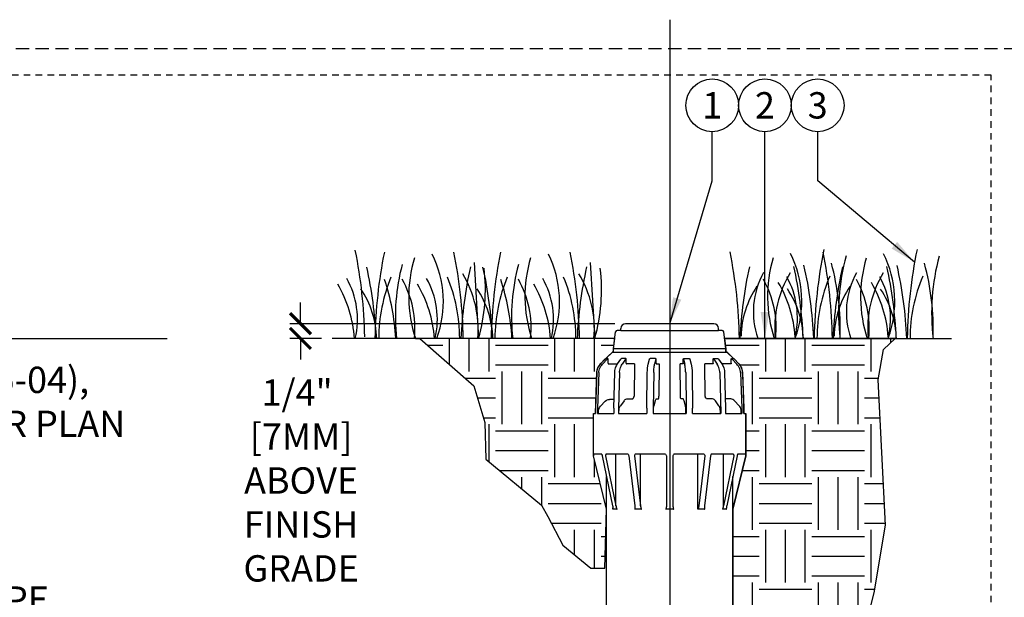
# Model space of a CAD drawing. Extents: x -2 to 114, y -7 to 27.
# Drawn here: x 8 to 27, y 16 to 27 of the extents above; entities that cross this region are included whole.
import ezdxf
from ezdxf.enums import TextEntityAlignment as Align

# ---------------------------------------------------------------- set-up
doc = ezdxf.new("R2010")
doc.units = 0
doc.header["$MEASUREMENT"] = 0
doc.linetypes.add('HIDDEN2', pattern=[0.1875, 0.125, -0.0625])
for name, color, linetype in [('HI-DETL-FINE', 249, 'Continuous'), ('HI-DIMS', 1, 'Continuous'), ('HI-HTCH-FILL', 9, 'Continuous'), ('HI-PROD-FINE', 249, 'Continuous'), ('HI-PROD-OTLN', 3, 'Continuous'), ('HI-TEXT-STND', 2, 'Continuous')]:
    doc.layers.add(name, color=color, linetype=linetype)
doc.layers.add('HI-GRND', color=6, linetype='Continuous', lineweight=25)
doc.layers.add('HI-NPLT', color=252, linetype='HIDDEN2', plot=False)
doc.layers.add('REF', color=5, linetype='Continuous', plot=False)
doc.styles.add('HUNTER', font='ARIALN_0.TTF')
doc.dimstyles.new('HUNTER', dxfattribs={"dimtxt": 0.125, "dimasz": 0.1, "dimexe": 0.05, "dimexo": 0.05, "dimgap": 0.09, "dimtad": 0, "dimtoh": 1, "dimdec": 3, "dimzin": 3, "dimdsep": 46, "dimlunit": 4, "dimtxsty": 'HUNTER', "dimblk": 'ARCHTICK', "dimcen": 0.1, "dimclrd": 249, "dimclre": 249, "dimclrt": 1, "dimadec": 4, "dimazin": 2, "dimtfac": 1, "dimtdec": 3, "dimtofl": 0, "dimtmove": 2, "dimatfit": 0, "dimfxl": 1, "dimfrac": 2, "dimtolj": 1, "dimtzin": 0, "dimarcsym": 0})
doc.dimstyles.new('HUNTER-METRIC', dxfattribs={"dimtxt": 0.125, "dimasz": 0.1, "dimexe": 0.05, "dimexo": 0.05, "dimgap": 0.09, "dimtad": 0, "dimtoh": 1, "dimdec": 3, "dimzin": 3, "dimdsep": 46, "dimlunit": 4, "dimtxsty": 'HUNTER', "dimblk": 'ARCHTICK', "dimcen": 0.1, "dimclrd": 249, "dimclre": 249, "dimclrt": 1, "dimadec": 4, "dimazin": 2, "dimtfac": 1, "dimtdec": 3, "dimtofl": 0, "dimtmove": 2, "dimatfit": 0, "dimfxl": 1, "dimfrac": 2, "dimtolj": 1, "dimtzin": 0, "dimarcsym": 0})

# ---------------------------------------------------------------- blocks, each defined once
blk = doc.blocks.new('_ARCHTICK')
at = {"const_width": 0.15}
blk.add_lwpolyline([(-0.5, -0.5), (0.5, 0.5)], dxfattribs=at)
blk = doc.blocks.new('*D2')
at = {"layer": 'Defpoints', "color": 0, "transparency": 16777216}
for p in [(13.3, 21.284), (19.466, 21.284), (13.898, 21.005)]:
    blk.add_point(p, dxfattribs=at)
at = {"layer": 'HI-DIMS', "color": 249, "lineweight": -2, "transparency": 16777216}
for p, q in [((13.3, 21.284), (13.3, 21.684)), ((19.266, 21.284), (13.1, 21.284)), ((13.698, 21.005), (13.1, 21.005)), ((13.3, 21.005), (13.3, 20.605))]:
    blk.add_line(p, q, dxfattribs=at)
at = {"layer": 'HI-DIMS', "color": 249, "lineweight": -2, "transparency": 16777216, "xscale": 0.4, "yscale": 0.4, "zscale": 0.4}
for p, rotation in [((13.3, 21.284), 270), ((13.3, 21.005), 90)]:
    blk.add_blockref('_ARCHTICK', p, dxfattribs=dict(at, rotation=rotation))
at = {"layer": 'HI-DIMS', "color": 1, "transparency": 16777216, "insert": (13.312, 18.31), "char_height": 0.5, "width": 2.40053, "attachment_point": 5, "style": 'HUNTER'}
blk.add_mtext('\\A1;1/4"  [7MM]\\PABOVE FINISH GRADE', dxfattribs=at)

msp = doc.modelspace()

# ---------------------------------------------------------------- hatches: boundary and pattern name
at = {"layer": 'HI-HTCH-FILL'}
h = msp.add_hatch(dxfattribs=at)
h.set_pattern_fill('EARTH', color=256, scale=4)
h.set_pattern_definition([(0, (-12, 1.5), (1, 1), [1, -1]), (0, (-12, 1.875), (1, 1), [1, -1]), (0, (-12, 2.25), (1, 1), [1, -1]), (90, (-11.875, 2.375), (-1, 1), [1, -1]), (90, (-11.5, 2.375), (-1, 1), [1, -1]), (90, (-11.125, 2.375), (-1, 1), [1, -1])])
edge = h.paths.add_edge_path()
edge.add_line((24.3583, 20.7921), (24.5795, 21.0049))
edge.add_line((24.5795, 21.0049), (21.3464, 21.0049))
edge.add_line((21.3464, 21.0049), (21.3702, 20.8097))
edge.add_line((21.3702, 20.8097), (21.3702, 20.7421))
edge.add_line((21.3702, 20.7421), (21.393, 20.7414))
edge.add_line((21.393, 20.7414), (21.5144, 20.621))
edge.add_line((21.5144, 20.621), (21.5256, 20.6154))
edge.add_line((21.5256, 20.6154), (21.6032, 20.5353))
edge.add_arc((21.1647, 20.1215), 0.6029, 37.65619, 43.33741, ccw=False)
edge.add_arc((21.4311, 20.347), 0.2547, 11.60083, 34.10758, ccw=False)
edge.add_line((21.6806, 20.3983), (21.6928, 20.1687))
edge.add_line((21.6928, 20.1687), (21.7129, 19.5825))
edge.add_line((21.7129, 19.5825), (21.7473, 19.5825))
edge.add_line((21.7473, 19.5825), (21.7465, 18.7762))
edge.add_line((21.7465, 18.7762), (21.5036, 17.7632))
edge.add_line((21.5036, 17.7632), (21.5036, 13.764))
edge.add_line((21.5036, 13.764), (21.5002, 13.7439))
edge.add_line((21.5002, 13.7439), (21.3588, 13.4369))
edge.add_arc((21.3086, 13.4701), 0.0602, 270, 326.49292, ccw=False)
edge.add_line((21.3086, 13.4099), (20.7888, 13.4112))
edge.add_line((20.7888, 13.4112), (20.7888, 13.0491))
edge.add_line((20.7888, 13.0491), (20.9043, 13.0491))
edge.add_line((20.9043, 13.0491), (20.9043, 11.6999))
edge.add_arc((20.3184, 11.6912), 0.586, -60.85472, 0.85491, ccw=False)
edge.add_line((20.6038, 11.1793), (19.4354, 10.5048))
edge.add_line((19.4354, 10.5048), (19.378, 10.6041))
edge.add_line((19.378, 10.6041), (14.6677, 7.8846))
edge.add_line((14.6677, 7.8846), (16.9653, 7.8846))
edge.add_line((16.9653, 7.8846), (17.3217, 8.4366))
edge.add_line((17.3217, 8.4366), (18.0974, 8.9018))
edge.add_line((18.0974, 8.9018), (19.2388, 9.0614))
edge.add_line((19.2388, 9.0614), (19.8128, 9.396))
edge.add_line((19.8128, 9.396), (21.0187, 9.7485))
edge.add_line((21.0187, 9.7485), (21.8035, 10.2714))
edge.add_line((21.8035, 10.2714), (22.7072, 11.2697))
edge.add_line((22.7072, 11.2697), (23.0878, 12.5295))
edge.add_line((23.0878, 12.5295), (23.6134, 13.9688))
edge.add_line((23.6134, 13.9688), (24.1842, 16.1794))
edge.add_line((24.1842, 16.1794), (24.3982, 17.463))
edge.add_line((24.3982, 17.463), (24.2555, 20.2179))
edge.add_line((24.2555, 20.2179), (24.3583, 20.7921))
h = msp.add_hatch(dxfattribs=at)
h.set_pattern_fill('EARTH', color=256, scale=4)
h.set_pattern_definition([(0, (-12, 1.5), (1, 1), [1, -1]), (0, (-12, 1.875), (1, 1), [1, -1]), (0, (-12, 2.25), (1, 1), [1, -1]), (90, (-11.875, 2.375), (-1, 1), [1, -1]), (90, (-11.5, 2.375), (-1, 1), [1, -1]), (90, (-11.125, 2.375), (-1, 1), [1, -1])])
edge = h.paths.add_edge_path()
edge.add_line((15.5644, 21.0049), (16.586, 20.1072))
edge.add_line((16.586, 20.1072), (16.7977, 19.412))
edge.add_line((16.7977, 19.412), (16.8128, 18.7169))
edge.add_line((16.8128, 18.7169), (17.8713, 17.8403))
edge.add_line((17.8713, 17.8403), (17.9922, 17.6288))
edge.add_line((17.9922, 17.6288), (18.2795, 17.0847))
edge.add_line((18.2795, 17.0847), (18.8087, 16.6464))
edge.add_line((18.8087, 16.6464), (19.0702, 16.6464))
edge.add_line((19.0702, 16.6464), (19.1028, 17.7632))
edge.add_line((19.1028, 17.7632), (18.8599, 18.7753))
edge.add_line((18.8599, 18.7753), (18.8599, 19.2419))
edge.add_line((18.8599, 19.2419), (18.8599, 19.5825))
edge.add_line((18.8599, 19.5825), (18.8956, 19.5825))
edge.add_line((18.8956, 19.5825), (18.9228, 20.3784))
edge.add_line((18.9228, 20.3784), (18.941, 20.4451))
edge.add_line((18.941, 20.4451), (19.0008, 20.5336))
edge.add_line((19.0008, 20.5336), (19.0829, 20.617))
edge.add_line((19.0829, 20.617), (19.1326, 20.6616))
edge.add_line((19.1326, 20.6616), (19.2173, 20.7421))
edge.add_arc((19.2173, 20.7321), 0.01, 90, 135)
edge.add_line((19.2102, 20.7392), (19.2372, 20.7421))
edge.add_line((19.2372, 20.7421), (19.2362, 20.8097))
edge.add_line((19.2362, 20.8097), (19.2601, 21.0049))
edge.add_line((19.2601, 21.0049), (15.4823, 21.0049))
edge.add_line((15.4823, 21.0049), (15.5644, 21.0049))

# ---------------------------------------------------------------- linework, layer by layer
at = {"layer": 'HI-DETL-FINE'}
for p, q in [((16.5928, 22.4444), (16.6762, 21.0045)), ((18.7972, 22.4444), (18.8807, 21.0045))]:
    msp.add_line(p, q, dxfattribs=at)
for centre, radius, start, end in [((5.5741, 20.8948), 8.9447, 0.91324, 11.483), ((23.6567, 20.8621), 8.9447, 168.517, 179.08676), ((13.9908, 21.7021), 2.0197, 339.8034, 26.55937), ((7.4443, 20.8629), 8.9447, 0.91324, 11.483), ((25.8611, 20.8621), 8.9447, 168.517, 179.08676), ((16.1952, 21.7021), 2.0197, 339.8034, 26.55937), ((9.6488, 20.8629), 8.9447, 0.91324, 11.483), ((12.682, 20.8648), 8.9447, 0.91324, 11.483), ((20.7899, 21.7115), 2.0197, 339.8034, 26.55937), ((32.0414, 20.8685), 8.9976, 168.29884, 179.06881), ((14.4469, 20.8623), 8.9447, 0.91324, 11.483), ((22.5547, 21.709), 2.0197, 339.8034, 26.55937), ((33.8062, 20.866), 8.9976, 168.29884, 179.06881), ((17.8946, 21.8022), 2.5417, 163.21245, 198.23624), ((20.099, 21.8022), 2.5417, 163.21245, 198.23624), ((24.701, 21.798), 2.5417, 163.21245, 198.23624), ((18.6158, 21.1588), 4.9238, 358.43804, 14.98451), ((27.5935, 21.4969), 4.0861, 164.77434, 186.98576), ((26.4659, 21.7955), 2.5417, 163.21245, 198.23624), ((20.3806, 21.1563), 4.9238, 358.43804, 14.98451), ((29.3583, 21.4944), 4.0861, 164.77434, 186.98576), ((7.0487, 20.6837), 7.6934, 2.38631, 12.57586), ((18.9781, 21.4114), 3.8789, 165.14025, 186.0263), ((24.0312, 20.6843), 7.6934, 167.42414, 177.61369), ((14.6313, 21.178), 2.0391, 355.12717, 31.12617), ((13.4031, 21.929), 3.404, 344.23989, 6.84553), ((9.2531, 20.6837), 7.6934, 2.38631, 12.57586), ((21.1825, 21.4114), 3.8789, 165.14025, 186.0263), ((26.2356, 20.6843), 7.6934, 167.42414, 177.61369), ((16.8357, 21.178), 2.0391, 355.12717, 31.12617), ((15.6075, 21.929), 3.404, 344.23989, 6.84553), ((29.324, 20.687), 7.6934, 167.42414, 177.61369), ((23.4334, 21.5083), 1.5432, 151.12542, 198.94166), ((24.3342, 21.1947), 2.0391, 148.87383, 184.87283), ((15.1495, 20.6939), 7.6934, 2.38631, 12.57586), ((15.3643, 20.6826), 7.6796, 2.44213, 12.86471), ((31.0888, 20.6845), 7.6934, 167.42414, 177.61369), ((25.1982, 21.5058), 1.5432, 151.12542, 198.94166), ((26.099, 21.1922), 2.0391, 148.87383, 184.87283), ((16.9143, 20.6914), 7.6934, 2.38631, 12.57586), ((17.1291, 20.6801), 7.6796, 2.44213, 12.86471), ((12.7912, 21.3644), 1.59, 346.94436, 29.309), ((17.844, 20.9975), 3.0598, 157.5419, 179.85518), ((10.7624, 20.7582), 4.3516, 3.24867, 18.28416), ((13.5814, 21.2002), 1.8897, 354.12474, 29.31352), ((14.3058, 21.3644), 1.59, 346.94436, 29.309), ((13.26, 20.999), 3.0598, 0.14482, 22.4581), ((20.0484, 20.9975), 3.0598, 157.5419, 179.85518), ((12.9668, 20.7582), 4.3516, 3.24867, 18.28416), ((15.7858, 21.2002), 1.8897, 354.12474, 29.31352), ((16.5102, 21.3644), 1.59, 346.94436, 29.309), ((15.4644, 20.999), 3.0598, 0.14482, 22.4581), ((20.4342, 21.2008), 1.8897, 354.12474, 29.31352), ((20.2935, 20.8561), 2.3988, 4.34431, 30.3097), ((21.1365, 21.397), 1.59, 346.94436, 29.309), ((26.1333, 20.9967), 3.0359, 156.95107, 179.84541), ((22.1991, 21.1983), 1.8897, 354.12474, 29.31352), ((22.0584, 20.8536), 2.3988, 4.34431, 30.3097), ((22.9013, 21.3945), 1.59, 346.94436, 29.309), ((27.8982, 20.9942), 3.0359, 156.95107, 179.84541), ((11.9344, 20.823), 2.3988, 4.34431, 30.3097), ((12.9571, 20.9528), 1.7893, 1.64774, 33.79936), ((13.449, 20.823), 2.3988, 4.34431, 30.3097), ((15.1616, 20.9528), 1.7893, 1.64774, 33.79936), ((15.6534, 20.823), 2.3988, 4.34431, 30.3097), ((23.4451, 20.9984), 1.7893, 146.20064, 178.35226), ((21.0515, 20.9486), 1.7893, 1.64774, 33.79936), ((25.2099, 20.9959), 1.7893, 146.20064, 178.35226), ((22.8164, 20.9461), 1.7893, 1.64774, 33.79936)]:
    msp.add_arc(centre, radius, start, end, dxfattribs=at)
at = {"layer": 'HI-GRND'}
for p, q in [((19.2512, 21.0049), (13.8981, 21.0049)), ((21.3672, 21.0049), (25.6489, 21.0049))]:
    msp.add_line(p, q, dxfattribs=at)
at = {"layer": 'HI-NPLT', "ltscale": 2}
msp.add_lwpolyline([(-2.1, 26.5), (-2.1, -2.5), (26.9, -2.5), (26.9, 26.5)], close=True, dxfattribs=at)
at = {"layer": 'HI-NPLT'}
msp.add_lwpolyline([(-1.6, 26), (-1.6, -2), (26.4, -2), (26.4, 26)], close=True, dxfattribs=at)
at = {"layer": 'HI-PROD-FINE'}
for p, q in [((19.3756, 21.1568), (21.2308, 21.1568)), ((21.3702, 20.8097), (19.2362, 20.8097)), ((19.2362, 20.7421), (21.3702, 20.7421)), ((19.1176, 20.6083), (19.0285, 20.5162)), ((19.1313, 20.6213), (19.0947, 20.6213)), ((19.1344, 20.6113), (19.1245, 20.6113)), ((19.1344, 20.5361), (19.1344, 20.6113)), ((19.3128, 20.522), (19.378, 20.6141)), ((19.378, 20.6141), (19.3819, 20.6181)), ((19.3819, 20.6181), (19.3875, 20.6208)), ((19.3875, 20.6208), (19.3912, 20.6213)), ((19.4726, 20.6213), (19.3912, 20.6213)), ((19.4678, 20.6083), (19.4025, 20.5162)), ((19.4754, 20.6205), (19.4726, 20.6213)), ((19.48, 20.6113), (19.4728, 20.6113)), ((19.48, 20.5361), (19.48, 20.6113)), ((19.8968, 20.5187), (19.9206, 20.6109)), ((19.9206, 20.6109), (19.922, 20.6147)), ((19.922, 20.6147), (19.9248, 20.6184)), ((19.9248, 20.6184), (19.9292, 20.6209)), ((19.9292, 20.6209), (19.9322, 20.6213)), ((20.0364, 20.6213), (19.9322, 20.6213)), ((20.0417, 20.6083), (20.0179, 20.5162)), ((20.0402, 20.6205), (20.0364, 20.6213)), ((20.0434, 20.6184), (20.0402, 20.6205)), ((20.0462, 20.6113), (20.0436, 20.6113)), ((20.0462, 20.5361), (20.0462, 20.6113)), ((20.5602, 20.5361), (20.5602, 20.6113)), ((20.5602, 20.6113), (20.5629, 20.6113)), ((20.5631, 20.6184), (20.5663, 20.6205)), ((20.5647, 20.6083), (20.5886, 20.5162)), ((20.5663, 20.6205), (20.57, 20.6213)), ((20.57, 20.6213), (20.6743, 20.6213)), ((20.6743, 20.6213), (20.6775, 20.6208)), ((20.6775, 20.6208), (20.6817, 20.6184)), ((20.6817, 20.6184), (20.6843, 20.6148)), ((20.6843, 20.6148), (20.6858, 20.6109)), ((20.6858, 20.6109), (20.7097, 20.5187)), ((21.1264, 20.5361), (21.1264, 20.6113)), ((21.1264, 20.6113), (21.1337, 20.6113)), ((21.131, 20.6205), (21.1339, 20.6213)), ((21.1339, 20.6213), (21.2152, 20.6213)), ((21.1387, 20.6083), (21.2039, 20.5162)), ((21.2152, 20.6213), (21.2189, 20.6208)), ((21.2189, 20.6208), (21.2244, 20.6182)), ((21.2244, 20.6182), (21.2284, 20.6141)), ((21.2284, 20.6141), (21.2937, 20.522)), ((21.4721, 20.5361), (21.4721, 20.6113)), ((21.4721, 20.6113), (21.4819, 20.6113)), ((21.4751, 20.6213), (21.5118, 20.6213)), ((21.4888, 20.6083), (21.5779, 20.5162)), ((19.1489, 20.521), (19.3122, 20.521)), ((19.293, 20.4887), (19.3128, 20.522)), ((19.6356, 20.521), (19.628, 19.9084)), ((19.6356, 20.521), (19.6353, 20.521)), ((19.8896, 20.4858), (19.8968, 20.5187)), ((20.0501, 20.521), (20.1031, 20.521)), ((20.1032, 20.521), (20.1004, 19.9084)), ((20.1032, 20.521), (20.1031, 20.521)), ((20.506, 19.9084), (20.5033, 20.521)), ((20.5033, 20.521), (20.5034, 20.521)), ((20.5563, 20.521), (20.5034, 20.521)), ((20.9784, 19.9084), (20.9708, 20.521)), ((20.9708, 20.521), (20.9712, 20.521)), ((21.1158, 20.521), (20.9712, 20.521)), ((21.4575, 20.521), (21.2942, 20.521)), ((18.9606, 20.3554), (18.9352, 19.6825)), ((19.2426, 19.6826), (19.2612, 20.3556)), ((19.3528, 20.3554), (19.3342, 19.6825)), ((19.8714, 19.6825), (19.8782, 20.3555)), ((19.9997, 20.3554), (19.9929, 19.6825)), ((20.6068, 20.3554), (20.6136, 19.6825)), ((20.7282, 20.3555), (20.735, 19.6825)), ((21.2537, 20.3554), (21.275, 19.5825)), ((21.3452, 20.3556), (21.3638, 19.6826)), ((21.6459, 20.3554), (21.6713, 19.6825)), ((19.0819, 19.8139), (18.9891, 19.7179)), ((19.2472, 19.8491), (19.1642, 19.8491)), ((19.4369, 19.821), (19.369, 19.725)), ((19.5022, 19.8592), (19.5925, 19.8592)), ((20.0305, 19.821), (20.0056, 19.725)), ((20.0544, 19.8592), (20.0874, 19.8592)), ((20.5521, 19.8592), (20.519, 19.8592)), ((20.6009, 19.725), (20.576, 19.821)), ((21.1042, 19.8592), (21.0139, 19.8592)), ((21.2375, 19.725), (21.1695, 19.821)), ((21.4417, 19.8592), (21.359, 19.8592)), ((21.6238, 19.725), (21.5309, 19.821)), ((18.9352, 19.6825), (18.9352, 19.5825)), ((18.955, 19.5825), (18.955, 19.6328)), ((19.2426, 19.6826), (19.2426, 19.5825)), ((19.3342, 19.6825), (19.3342, 19.5825)), ((19.3419, 19.5825), (19.3419, 19.6328)), ((19.9929, 19.6825), (19.9929, 19.5825)), ((19.9957, 19.5825), (19.9957, 19.6328)), ((20.6108, 19.5825), (20.6108, 19.6328)), ((20.6136, 19.6825), (20.6136, 19.5825)), ((20.7351, 19.6875), (20.735, 19.6883)), ((20.735, 19.5825), (20.735, 19.6825)), ((21.2645, 19.5825), (21.2645, 19.6328)), ((21.6607, 19.5825), (21.6607, 19.6328)), ((21.6713, 19.6825), (21.6713, 19.5825)), ((18.9352, 19.5825), (19.2426, 19.5825)), ((19.3342, 19.5825), (19.8714, 19.5825)), ((19.9929, 19.5825), (20.6136, 19.5825)), ((20.735, 19.5825), (21.275, 19.5825)), ((21.3638, 19.5825), (21.6713, 19.5825)), ((19.0159, 18.8086), (18.8591, 18.8086)), ((19.0159, 18.8086), (19.0189, 18.7989)), ((19.0231, 18.775), (19.2214, 17.8294)), ((19.0858, 18.775), (19.2841, 17.8294)), ((19.5156, 18.8086), (19.0928, 18.8086)), ((19.2841, 17.8294), (19.2841, 18.8086)), ((19.5253, 18.7887), (19.5275, 18.7786)), ((19.5278, 18.7762), (19.528, 18.775)), ((19.528, 18.775), (19.6425, 17.8294)), ((19.6365, 18.775), (19.751, 17.8294)), ((20.2263, 18.8086), (19.6488, 18.8086)), ((19.751, 17.8294), (19.751, 18.8086)), ((20.2405, 18.775), (20.2405, 17.8294)), ((20.3659, 18.775), (20.3659, 17.8294)), ((20.9576, 18.8086), (20.3801, 18.8086)), ((20.8357, 17.7632), (20.8357, 18.8086)), ((20.9699, 18.775), (20.8554, 17.8294)), ((21.0785, 18.775), (20.964, 17.8294)), ((21.0786, 18.7762), (21.0785, 18.775)), ((21.0811, 18.7887), (21.079, 18.7786)), ((21.5136, 18.8086), (21.0909, 18.8086)), ((21.3223, 17.8294), (21.3223, 18.8086)), ((21.5207, 18.775), (21.3223, 17.8294)), ((21.5833, 18.775), (21.385, 17.8294)), ((21.5905, 18.8086), (21.5876, 18.7989)), ((21.7473, 18.8086), (21.5905, 18.8086)), ((19.1053, 17.7632), (19.1053, 18.3832)), ((21.5012, 17.7632), (21.5012, 18.3832)), ((19.1053, 17.7632), (19.1028, 17.7632)), ((19.2274, 17.7632), (19.2274, 17.7911)), ((19.3042, 17.7632), (19.2274, 17.7632)), ((19.7707, 17.7632), (19.6378, 17.7632)), ((20.38, 17.7632), (20.2265, 17.7632)), ((20.9687, 17.7632), (20.8357, 17.7632)), ((21.379, 17.7632), (21.3023, 17.7632)), ((21.5036, 17.7632), (21.5012, 17.7632))]:
    msp.add_line(p, q, dxfattribs=at)
for points in [[(19.1176, 20.6083), (19.1197, 20.6099), (19.122, 20.6109), (19.1245, 20.6113)], [(19.1344, 20.6113), (19.1341, 20.6151), (19.1335, 20.6184), (19.1325, 20.6205), (19.1313, 20.6213)], [(19.4678, 20.6083), (19.4692, 20.6099), (19.4709, 20.6109), (19.4728, 20.6113)], [(19.48, 20.6113), (19.4794, 20.6151), (19.4778, 20.6184), (19.4754, 20.6205)], [(20.0417, 20.6083), (20.0423, 20.6099), (20.0429, 20.6109), (20.0436, 20.6113)], [(20.0462, 20.6113), (20.0455, 20.6151), (20.0434, 20.6184)], [(20.5602, 20.6113), (20.561, 20.6151), (20.5631, 20.6184)], [(20.5647, 20.6083), (20.5642, 20.6099), (20.5635, 20.6109), (20.5629, 20.6113)], [(21.1264, 20.6113), (21.127, 20.6151), (21.1286, 20.6184), (21.131, 20.6205)], [(21.1387, 20.6083), (21.1372, 20.6099), (21.1355, 20.6109), (21.1337, 20.6113)], [(21.4721, 20.6113), (21.4723, 20.6151), (21.473, 20.6184), (21.474, 20.6205), (21.4751, 20.6213)], [(21.4888, 20.6083), (21.4868, 20.6099), (21.4845, 20.6109), (21.4819, 20.6113)], [(18.9606, 20.3554), (18.9623, 20.3771), (18.9668, 20.402), (18.9744, 20.4282), (18.9852, 20.4541), (18.9987, 20.4782), (19.0136, 20.4992), (19.0285, 20.5162)], [(19.1344, 20.5361), (19.1355, 20.5303), (19.1386, 20.5254), (19.1434, 20.5222), (19.1489, 20.521)], [(19.2612, 20.3556), (19.2649, 20.3977), (19.2757, 20.4452), (19.293, 20.4887)], [(19.3528, 20.3554), (19.3541, 20.3771), (19.3573, 20.402), (19.3629, 20.4282), (19.3708, 20.4541), (19.3807, 20.4782), (19.3916, 20.4992), (19.4025, 20.5162)], [(19.48, 20.5361), (19.4808, 20.5303), (19.4831, 20.5254), (19.4866, 20.5222), (19.4907, 20.521)], [(19.6353, 20.521), (19.4907, 20.521)], [(19.8782, 20.3555), (19.8796, 20.3964), (19.8834, 20.4429), (19.8896, 20.4858)], [(19.9997, 20.3554), (20.0001, 20.3771), (20.0013, 20.402), (20.0034, 20.4282), (20.0063, 20.4541), (20.0099, 20.4782), (20.0139, 20.4992), (20.0179, 20.5162)], [(20.0462, 20.5361), (20.0465, 20.5303), (20.0474, 20.5254), (20.0486, 20.5222), (20.0501, 20.521)], [(20.5602, 20.5361), (20.5599, 20.5303), (20.5591, 20.5254), (20.5578, 20.5222), (20.5563, 20.521)], [(20.6068, 20.3554), (20.6063, 20.3771), (20.6051, 20.402), (20.6031, 20.4282), (20.6002, 20.4541), (20.5966, 20.4782), (20.5926, 20.4992), (20.5886, 20.5162)], [(20.7097, 20.5187), (20.7168, 20.4858), (20.7231, 20.4429), (20.7269, 20.3964), (20.7282, 20.3555)], [(21.1264, 20.5361), (21.1256, 20.5303), (21.1233, 20.5254), (21.1199, 20.5222), (21.1158, 20.521)], [(21.2537, 20.3554), (21.2524, 20.3771), (21.2491, 20.402), (21.2436, 20.4282), (21.2356, 20.4541), (21.2258, 20.4782), (21.2149, 20.4992), (21.2039, 20.5162)], [(21.2937, 20.522), (21.3134, 20.4887), (21.3307, 20.4452), (21.3415, 20.3977), (21.3452, 20.3556)], [(21.4721, 20.5361), (21.471, 20.5303), (21.4678, 20.5254), (21.4631, 20.5222), (21.4575, 20.521)], [(21.6459, 20.3554), (21.6441, 20.3771), (21.6397, 20.402), (21.6321, 20.4282), (21.6212, 20.4541), (21.6078, 20.4782), (21.5929, 20.4992), (21.5779, 20.5162)], [(19.0819, 19.8139), (19.106, 19.833), (19.134, 19.845), (19.1642, 19.8491)], [(19.4369, 19.821), (19.4468, 19.833), (19.4593, 19.8442), (19.4736, 19.8527), (19.4884, 19.8577), (19.5022, 19.8592)], [(19.5925, 19.8592), (19.6034, 19.8616), (19.6132, 19.8685), (19.6211, 19.8795), (19.6262, 19.8932), (19.628, 19.9084)], [(20.0305, 19.821), (20.0341, 19.833), (20.0386, 19.8442), (20.0439, 19.8527), (20.0493, 19.8577), (20.0544, 19.8592)], [(20.0874, 19.8592), (20.0914, 19.8616), (20.095, 19.8685), (20.0979, 19.8795), (20.0997, 19.8932), (20.1004, 19.9084)], [(20.519, 19.8592), (20.5151, 19.8616), (20.5115, 19.8685), (20.5086, 19.8795), (20.5067, 19.8932), (20.506, 19.9084)], [(20.576, 19.821), (20.5724, 19.833), (20.5678, 19.8442), (20.5626, 19.8527), (20.5571, 19.8577), (20.5521, 19.8592)], [(21.0139, 19.8592), (21.0031, 19.8616), (20.9933, 19.8685), (20.9854, 19.8795), (20.9803, 19.8932), (20.9784, 19.9084)], [(21.1695, 19.821), (21.1597, 19.833), (21.1472, 19.8442), (21.1328, 19.8527), (21.118, 19.8577), (21.1042, 19.8592)], [(21.5309, 19.821), (21.5175, 19.833), (21.5004, 19.8442), (21.4808, 19.8527), (21.4606, 19.8577), (21.4417, 19.8592)], [(18.955, 19.6328), (18.9589, 19.6639), (18.9706, 19.693), (18.9891, 19.7179)], [(19.3419, 19.6328), (19.3428, 19.6512), (19.3461, 19.6717), (19.352, 19.692), (19.36, 19.7103), (19.369, 19.725)], [(19.8714, 19.6825), (19.8714, 19.5825)], [(19.9957, 19.6328), (19.996, 19.6512), (19.9972, 19.6717), (19.9994, 19.692), (20.0023, 19.7103), (20.0056, 19.725)], [(20.6108, 19.6328), (20.6104, 19.6512), (20.6092, 19.6717), (20.6071, 19.692), (20.6042, 19.7103), (20.6009, 19.725)], [(21.2645, 19.6328), (21.2636, 19.6512), (21.2603, 19.6717), (21.2545, 19.692), (21.2465, 19.7103), (21.2375, 19.725)], [(21.3638, 19.6826), (21.3638, 19.5825)], [(21.6607, 19.6328), (21.6594, 19.6512), (21.655, 19.6717), (21.647, 19.692), (21.636, 19.7103), (21.6238, 19.725)], [(19.0189, 18.7989), (19.0213, 18.7885), (19.0224, 18.7786)], [(19.0224, 18.7786), (19.0226, 18.7774), (19.0229, 18.7762), (19.0231, 18.775)], [(19.0928, 18.8086), (19.0892, 18.7985), (19.0865, 18.7885), (19.0852, 18.7786)], [(19.0852, 18.7786), (19.0854, 18.7774), (19.0856, 18.7762), (19.0858, 18.775)], [(19.5156, 18.8086), (19.5212, 18.7985), (19.5253, 18.7887)], [(19.5275, 18.7786), (19.5277, 18.7774), (19.5278, 18.7762)], [(19.6488, 18.8086), (19.6429, 18.7985), (19.6384, 18.7885), (19.6363, 18.7786)], [(19.6363, 18.7786), (19.6363, 18.7774), (19.6364, 18.7762), (19.6365, 18.775)], [(20.2263, 18.8086), (20.233, 18.7985), (20.238, 18.7885), (20.2404, 18.7786)], [(20.2404, 18.7786), (20.2405, 18.7774), (20.2405, 18.7762), (20.2405, 18.775)], [(20.366, 18.7786), (20.366, 18.7774), (20.3659, 18.7762), (20.3659, 18.775)], [(20.3801, 18.8086), (20.3735, 18.7985), (20.3685, 18.7885), (20.366, 18.7786)], [(20.9576, 18.8086), (20.9636, 18.7985), (20.968, 18.7885), (20.9702, 18.7786)], [(20.9702, 18.7786), (20.9701, 18.7774), (20.97, 18.7762), (20.9699, 18.775)], [(20.9702, 18.7786), (20.9701, 18.7774), (20.97, 18.7762), (20.9699, 18.775)], [(21.079, 18.7786), (21.0788, 18.7774), (21.0786, 18.7762)], [(21.0909, 18.8086), (21.0852, 18.7985), (21.0811, 18.7887)], [(21.5136, 18.8086), (21.5172, 18.7985), (21.5199, 18.7885), (21.5212, 18.7786)], [(21.5212, 18.7786), (21.5211, 18.7774), (21.5209, 18.7762), (21.5207, 18.775)], [(21.5841, 18.7786), (21.5838, 18.7774), (21.5836, 18.7762), (21.5833, 18.775)], [(21.5876, 18.7989), (21.5852, 18.7885), (21.5841, 18.7786)], [(19.2214, 17.8294), (19.2228, 17.8221), (19.2239, 17.8154), (19.2249, 17.8091), (19.2258, 17.8034), (19.2265, 17.7981), (19.2272, 17.7932), (19.2277, 17.7886), (19.2281, 17.7845), (19.2285, 17.7806)], [(19.229, 17.7706), (19.2289, 17.7683), (19.2287, 17.7658), (19.2282, 17.764), (19.2274, 17.7632)], [(19.2285, 17.7806), (19.2287, 17.7771), (19.2289, 17.7738), (19.229, 17.7709), (19.229, 17.7706)], [(19.2841, 17.8294), (19.2855, 17.8221), (19.2869, 17.8154), (19.2882, 17.8091), (19.2895, 17.8034), (19.2908, 17.7981), (19.2921, 17.7932), (19.2933, 17.7886), (19.2945, 17.7845), (19.2956, 17.7806), (19.2968, 17.7771), (19.2979, 17.7738), (19.299, 17.7709), (19.3002, 17.7683), (19.3015, 17.7658), (19.3028, 17.764), (19.3042, 17.7632)], [(19.6445, 17.7948), (19.6445, 17.7932), (19.6444, 17.7886), (19.6442, 17.7845), (19.644, 17.7806), (19.6436, 17.7771), (19.6431, 17.7738), (19.6425, 17.7709), (19.6418, 17.7683), (19.6408, 17.7658), (19.6395, 17.764), (19.6378, 17.7632)], [(19.6425, 17.8294), (19.6432, 17.8221), (19.6437, 17.8154), (19.6441, 17.8091), (19.6443, 17.8034), (19.6445, 17.7981), (19.6445, 17.7948)], [(19.751, 17.8294), (19.7519, 17.8221), (19.7528, 17.8154), (19.7538, 17.8091), (19.7548, 17.8034), (19.7558, 17.7981), (19.7569, 17.7932), (19.758, 17.7886), (19.7591, 17.7845), (19.7603, 17.7806), (19.7614, 17.7771), (19.7626, 17.7738), (19.7639, 17.7709), (19.7653, 17.7683), (19.7669, 17.7658), (19.7687, 17.764), (19.7707, 17.7632)], [(20.2405, 17.8294), (20.2405, 17.8221), (20.2402, 17.8154), (20.2399, 17.8091), (20.2395, 17.8034), (20.2389, 17.7981), (20.2383, 17.7932), (20.2376, 17.7886), (20.2369, 17.7845), (20.2361, 17.7806), (20.2352, 17.7771), (20.2342, 17.7738), (20.2331, 17.7709), (20.232, 17.7683), (20.2305, 17.7658), (20.2286, 17.764), (20.2265, 17.7632)], [(20.3659, 17.8294), (20.366, 17.8221), (20.3662, 17.8154), (20.3666, 17.8091), (20.367, 17.8034), (20.3675, 17.7981), (20.3681, 17.7932), (20.3688, 17.7886), (20.3696, 17.7845), (20.3704, 17.7806), (20.3713, 17.7771), (20.3722, 17.7738), (20.3733, 17.7709), (20.3745, 17.7683), (20.376, 17.7658), (20.3779, 17.764), (20.38, 17.7632)], [(20.8554, 17.8294), (20.8546, 17.8221), (20.8536, 17.8154), (20.8527, 17.8091), (20.8517, 17.8034), (20.8506, 17.7981), (20.8495, 17.7932), (20.8484, 17.7886), (20.8473, 17.7845), (20.8462, 17.7806), (20.845, 17.7771), (20.8438, 17.7738), (20.8425, 17.7709), (20.8412, 17.7683), (20.8396, 17.7658), (20.8377, 17.764), (20.8357, 17.7632)], [(20.964, 17.8294), (20.9633, 17.8221), (20.9627, 17.8154), (20.9624, 17.8091), (20.9621, 17.8034), (20.962, 17.7981), (20.962, 17.7948)], [(20.962, 17.7948), (20.962, 17.7932), (20.9621, 17.7886), (20.9622, 17.7845), (20.9625, 17.7806), (20.9629, 17.7771), (20.9633, 17.7738), (20.9639, 17.7709), (20.9646, 17.7683), (20.9656, 17.7658), (20.967, 17.764), (20.9687, 17.7632)], [(21.3223, 17.8294), (21.3209, 17.8221), (21.3196, 17.8154), (21.3182, 17.8091), (21.3169, 17.8034), (21.3156, 17.7981), (21.3144, 17.7932), (21.3132, 17.7886), (21.312, 17.7845), (21.3108, 17.7806), (21.3097, 17.7771), (21.3085, 17.7738), (21.3074, 17.7709), (21.3063, 17.7683), (21.305, 17.7658), (21.3036, 17.764), (21.3023, 17.7632)], [(21.378, 17.7806), (21.3777, 17.7771), (21.3776, 17.7738), (21.3775, 17.7709), (21.3775, 17.7706)], [(21.3775, 17.7706), (21.3775, 17.7683), (21.3778, 17.7658), (21.3782, 17.764), (21.379, 17.7632)], [(21.385, 17.8294), (21.3837, 17.8221), (21.3825, 17.8154), (21.3815, 17.8091), (21.3807, 17.8034), (21.3799, 17.7981), (21.3793, 17.7932), (21.3788, 17.7886), (21.3783, 17.7845), (21.378, 17.7806)]]:
    msp.add_lwpolyline(points, dxfattribs=at)
at = {"layer": 'HI-PROD-OTLN'}
for p, q in [((19.2362, 20.8097), (19.2756, 21.1304)), ((19.3756, 21.1568), (19.3054, 21.1568)), ((19.3756, 21.1568), (19.3756, 21.1934)), ((21.1406, 21.2836), (19.4659, 21.2836)), ((21.2308, 21.1568), (21.2308, 21.1934)), ((21.301, 21.1568), (21.2308, 21.1568)), ((21.3702, 20.8097), (21.3309, 21.1304)), ((19.0936, 20.6226), (19.2102, 20.7392)), ((19.2362, 20.7421), (19.2362, 20.8097)), ((21.3702, 20.7421), (21.3702, 20.8097)), ((21.5129, 20.6226), (21.3962, 20.7392)), ((18.9915, 20.5231), (19.0809, 20.6154)), ((19.0896, 20.6206), (19.0921, 20.621)), ((21.5256, 20.6154), (21.615, 20.5231)), ((18.9209, 20.3557), (18.9228, 20.3784)), ((18.9606, 20.4837), (18.9762, 20.5055)), ((18.9762, 20.5055), (18.9918, 20.5233)), ((21.615, 20.5231), (21.642, 20.4899)), ((18.9209, 20.3557), (18.8956, 19.6827)), ((21.6858, 20.3557), (21.7111, 19.6827)), ((18.8956, 19.6827), (18.8956, 19.5825)), ((21.7111, 19.5825), (21.7111, 19.6826)), ((18.8591, 18.926), (18.8591, 19.5825)), ((18.8592, 19.5825), (18.8956, 19.5825)), ((21.7111, 19.5825), (21.7473, 19.5825)), ((21.7473, 18.926), (21.7473, 19.5825)), ((18.8591, 18.7786), (18.8591, 18.926)), ((21.7473, 18.7786), (21.7473, 18.926)), ((19.1028, 17.7632), (18.8591, 18.7786)), ((21.5036, 17.7632), (21.7473, 18.7786)), ((19.1028, 17.356), (19.1028, 17.7632)), ((21.5036, 17.356), (21.5036, 17.7632)), ((19.1028, 13.764), (19.1028, 17.356)), ((21.5036, 13.764), (21.5036, 17.356))]:
    msp.add_line(p, q, dxfattribs=at)
for points in [[(19.2173, 20.7421), (19.2362, 20.7421)], [(21.3892, 20.7421), (21.3702, 20.7421)], [(19.0809, 20.6154), (19.0849, 20.6186), (19.0896, 20.6206)], [(21.5256, 20.6154), (21.5215, 20.6186), (21.5168, 20.6206), (21.5144, 20.621)], [(18.9228, 20.3784), (18.9274, 20.4043), (18.9354, 20.4316)], [(18.9354, 20.4316), (18.9466, 20.4587), (18.9606, 20.4837)], [(21.6458, 20.4837), (21.642, 20.4899)], [(21.6677, 20.4397), (21.6598, 20.4587), (21.6458, 20.4837)], [(21.6677, 20.4397), (21.6806, 20.3983), (21.6858, 20.3557)], [(18.8591, 18.8041), (18.8591, 18.7786)]]:
    msp.add_lwpolyline(points, dxfattribs=at)
for centre, radius, start, end in [((19.3054, 21.1267), 0.0301, 90, 173), ((19.4659, 21.1934), 0.0903, 90, 180), ((21.1406, 21.1934), 0.0903, 0, 90), ((21.301, 21.1267), 0.0301, 7, 90), ((19.2173, 20.7321), 0.01, 90, 135), ((21.3892, 20.7321), 0.01, 45, 90), ((19.1149, 20.6013), 0.0301, 135, 139.23962), ((21.4916, 20.6013), 0.0301, 40.76, 45)]:
    msp.add_arc(centre, radius, start, end, dxfattribs=at)
at = {"layer": 'HI-TEXT-STND'}
msp.add_lwpolyline([(-0.3876, 21.0049), (10.7721, 21.0049)], dxfattribs=at)
at = {"layer": 'HI-TEXT-STND', "transparency": 16777216}
for centre in [(21.1108, 25.4253), (22.1108, 25.4253), (23.1108, 25.4253)]:
    msp.add_circle(centre, 0.5, dxfattribs=at)
at = {"layer": 'REF'}
msp.add_lwpolyline([(20.3032, 27.0498), (20.3032, 7.0865)], dxfattribs=at)
msp.add_lwpolyline([(15.5644, 21.0049), (16.586, 20.1072), (16.7977, 19.412), (16.8128, 18.7169), (17.8713, 17.8403), (17.9922, 17.6288), (18.2795, 17.0847), (18.8087, 16.6464), (19.0702, 16.6464), (19.1028, 17.7632), (18.8599, 18.7753), (18.8599, 19.2419), (18.8599, 19.5825), (18.8956, 19.5825), (18.9228, 20.3784), (18.941, 20.4451), (19.0008, 20.5336), (19.0829, 20.617), (19.1326, 20.6616), (19.2173, 20.7421, 0.1989124), (19.2102, 20.7392), (19.2372, 20.7421), (19.2362, 20.8097), (19.2601, 21.0049), (19.2601, 21.0049), (15.4823, 21.0049), (15.5644, 21.0049)], format="xyb", close=True, dxfattribs=at)
msp.add_lwpolyline([(23.6134, 13.9688), (24.1842, 16.1794), (24.3982, 17.463), (24.2555, 20.2179), (24.3583, 20.7921), (24.5795, 21.0049), (21.3464, 21.0049), (21.3702, 20.8097), (21.3702, 20.7421), (21.393, 20.7414), (21.5144, 20.621), (21.5256, 20.6154), (21.6032, 20.5353, -0.0247941), (21.642, 20.4899, -0.0985211), (21.6806, 20.3983), (21.6928, 20.1687), (21.7129, 19.5825), (21.7473, 19.5825), (21.7465, 18.7762), (21.5036, 17.7632), (21.5036, 13.764)], format="xyb", dxfattribs=at)

# ---------------------------------------------------------------- texts
at = {"layer": 'HI-TEXT-STND', "style": 'HUNTER'}
for s, p in [('1', (21.1108, 25.1753)), ('2', (22.1108, 25.1753)), ('3', (23.1108, 25.1753))]:
    msp.add_text(s, height=0.5, dxfattribs=at).set_placement(p, align=Align.CENTER)
at = {"layer": 'HI-TEXT-STND', "insert": (1.1346, 20.4687), "char_height": 0.5, "width": 11.59522, "attachment_point": 1, "style": 'HUNTER'}
msp.add_mtext('\\A1;HUNTER ROTOR (I-25-04),  \\PNOZZLE AND CAP PER PLAN \\P\\PFINISHED GRADE\\P\\PADJACENT LANDSCAPE\\P\\PLATERAL PIPE PER PLAN\\P\\PLATERAL FITTING PER PLAN\\P\\PPREMANUFACTURED\\PSWING ARM  (HUNTER\\PHSJ OR PER PLAN)', dxfattribs=at)

# ---------------------------------------------------------------- dimensions: what is measured, and where the dimension line sits
at = {"layer": 'HI-DIMS'}
dim = msp.add_linear_dim(base=(13.2997, 21.2836), p1=(13.8981, 21.0049), p2=(19.4659, 21.2836), angle=90, text='<> []\\PABOVE FINISH GRADE', dimstyle='HUNTER-METRIC', override={"dimscale": 4}, dxfattribs=at)
dim.commit()
dim.dimension.update_dxf_attribs({"geometry": '*D2', "text_midpoint": (13.3119, 18.31), "dimtype": 160})

# ---------------------------------------------------------------- leaders
at = {"layer": 'HI-TEXT-STND'}
for points, override in [([(20.3032, 21.2836), (21.1108, 23.9942), (21.1108, 24.9253)], {"dimasz": 0.5, "dimgap": 0.095, "dimclrd": 256}), ([(22.1108, 21.0049), (22.1108, 24.9253)], {"dimasz": 0.5, "dimgap": 0.095, "dimclrd": 256}), ([(24.9492, 22.4501), (23.1108, 23.9942), (23.1108, 24.9253)], {"dimasz": 0.5, "dimgap": 0.095, "dimtad": 0, "dimclrd": 256})]:
    msp.add_leader(points, dimstyle='HUNTER', override=override, dxfattribs=at)

doc.saveas('drawing.dxf')
